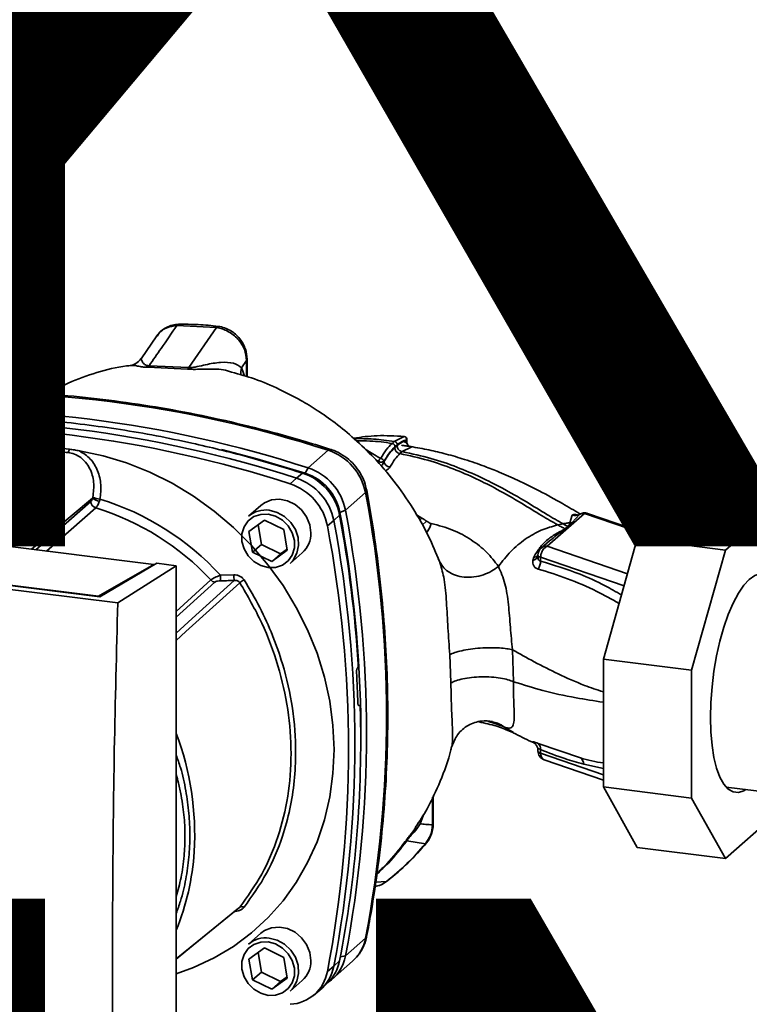
# Paper-space layout 'Blatt1' of a CAD drawing. Units: millimetres. Extents: x 0 to 6300, y 0 to 4455.
# Drawn here: x 4711 to 4856, y 1718 to 1913 of the extents above; entities that cross this region are included whole.
import ezdxf

# ---------------------------------------------------------------- set-up
doc = ezdxf.new("R2010")
doc.units = ezdxf.units.MM
doc.layers.add('1', color=7, linetype='Continuous')
doc.styles.add('SLDTEXTSTYLE1', font='TXT', dxfattribs={"width": 0.605})

# ---------------------------------------------------------------- blocks, each defined once
blk = doc.blocks.new('SW_NOTE_0_5')
at = {"layer": '1', "color": 0, "ltscale": 15, "char_height": 240, "attachment_point": 2, "style": 'SLDTEXTSTYLE1'}
for s, insert in [('PRODUKTIONS-', (1233.75, 309.38)), ('ZEICHNUNG', (1240.25, -0.62))]:
    blk.add_mtext(s, dxfattribs=dict(at, insert=insert))

psp = doc.layouts.new('Blatt1')

# ---------------------------------------------------------------- linework, layer by layer
at = {"color": 7, "linetype": 'Continuous', "lineweight": 35, "ltscale": 15}
for p, q in [((4750.323, 1852.062), (4742.471, 1852.468)), ((4750.323, 1852.062), (4744.843, 1844.123)), ((4738.482, 1850.407), (4735.377, 1845.888)), ((4738.683, 1850.568), (4738.56, 1850.359)), ((4756.309, 1845.501), (4755.325, 1844.075)), ((4756.43, 1845.821), (4756.309, 1845.501)), ((4756.309, 1842.338), (4756.309, 1845.501)), ((4756.43, 1842.301), (4756.43, 1845.856)), ((4733.295, 1844.503), (4733.411, 1844.503)), ((4736.701, 1844.198), (4744.598, 1843.831)), ((4744.843, 1844.123), (4736.934, 1844.491)), ((4716.226, 1833.512), (4716.2, 1833.493)), ((4785.706, 1829.45), (4785.264, 1829.059)), ((4787.656, 1830.438), (4785.706, 1829.45)), ((4787.644, 1830.441), (4787.656, 1830.438)), ((4788.171, 1829.578), (4788.171, 1829.745)), ((4788.211, 1829.476), (4788.211, 1829.822)), ((4719.134, 1828.079), (4721.102, 1827.91)), ((4768.571, 1824.177), (4772.549, 1827.684)), ((4782.986, 1826.055), (4779.911, 1827.882)), ((4786.831, 1827.026), (4787.276, 1827.42)), ((4787.277, 1827.419), (4789.074, 1828.335)), ((4782.573, 1825.429), (4782.002, 1825.785)), ((4782.573, 1825.429), (4782.573, 1825.117)), ((4783.648, 1825.485), (4783.648, 1825.377)), ((4715.409, 1825.268), (4699.181, 1809.851)), ((4768.002, 1823.135), (4768.571, 1824.177)), ((4765.025, 1821.004), (4766.251, 1822.13)), ((4766.251, 1822.13), (4767.456, 1823.148)), ((4713.574, 1808.038), (4725.693, 1818.187)), ((4779.967, 1819.273), (4775.99, 1815.765)), ((4834.008, 1810.063), (4843.527, 1818.458)), ((4861.066, 1816.248), (4843.527, 1818.458)), ((4737.902, 1804.973), (4638.982, 1817.436)), ((4714.412, 1807.932), (4725.357, 1817.511)), ((4726.328, 1816.227), (4716.554, 1807.662)), ((4759.134, 1816.71), (4756.704, 1814.567)), ((4775.99, 1815.765), (4774.885, 1815.33)), ((4861.066, 1816.248), (4851.547, 1807.853)), ((4756.805, 1811.546), (4759.898, 1813.793)), ((4759.898, 1813.793), (4763.709, 1811.931)), ((4773.669, 1813.719), (4772.399, 1812.643)), ((4774.83, 1814.787), (4773.669, 1813.719)), ((4791.204, 1814.212), (4790.106, 1814.877)), ((4791.204, 1814.212), (4790.741, 1813.742)), ((4816.136, 1808.605), (4823.537, 1815.132)), ((4821.072, 1814.772), (4820.615, 1813.292)), ((4822.549, 1814.949), (4821.105, 1813.305)), ((4835.227, 1811.138), (4823.537, 1815.132)), ((4835.402, 1811.292), (4824.143, 1815.139)), ((4758.616, 1812.861), (4759.292, 1808.997)), ((4763.709, 1811.931), (4764.428, 1807.823)), ((4792.133, 1813.575), (4791.273, 1812.791)), ((4818.197, 1812.855), (4819.258, 1813.076)), ((4820.272, 1812.529), (4819.647, 1812.076)), ((4821.105, 1813.305), (4820.419, 1812.512)), ((4821.105, 1813.305), (4820.616, 1813.292)), ((4730.708, 1797.348), (4622.011, 1811.043)), ((4727.126, 1798.599), (4627.791, 1811.114)), ((4628.92, 1811.028), (4726.866, 1798.688)), ((4757.524, 1807.438), (4756.805, 1811.546)), ((4827.277, 1786.177), (4834.008, 1810.063)), ((4851.547, 1807.853), (4834.008, 1810.063)), ((4759.292, 1808.997), (4757.524, 1807.438)), ((4759.292, 1808.997), (4763.103, 1807.135)), ((4764.428, 1807.823), (4761.335, 1805.576)), ((4763.103, 1807.135), (4764.386, 1808.067)), ((4816.57, 1809.72), (4814.896, 1808.243)), ((4832.064, 1803.163), (4816.136, 1808.605)), ((4816.443, 1809.549), (4816.6, 1809.681)), ((4851.547, 1807.853), (4844.816, 1783.968)), ((4761.335, 1805.576), (4757.524, 1807.438)), ((4763.103, 1807.135), (4761.335, 1805.576)), ((4764.972, 1805.192), (4767.402, 1807.335)), ((4794.457, 1806.141), (4794.706, 1805.671)), ((4813.448, 1806.465), (4813.25, 1805.816)), ((4814.261, 1806.877), (4814.257, 1806.682)), ((4814.794, 1806.431), (4814.778, 1805.666)), ((4831.387, 1800.763), (4814.794, 1806.431)), ((4726.866, 1798.688), (4737.902, 1804.973)), ((4738.454, 1805.228), (4727.126, 1798.599)), ((4730.708, 1797.348), (4742.317, 1804.742)), ((4737.902, 1804.973), (4737.902, 1804.905)), ((4742.317, 1804.742), (4738.454, 1805.228)), ((4742.317, 1677.462), (4742.317, 1804.742)), ((4794.706, 1805.671), (4794.824, 1805.193)), ((4751.109, 1802.852), (4753.789, 1802.936)), ((4742.317, 1795.648), (4749.218, 1801.921)), ((4742.317, 1794.503), (4750.014, 1801.505)), ((4726.866, 1798.632), (4726.866, 1798.688)), ((4796.718, 1787.109), (4796.959, 1781.459)), ((4809.412, 1781.708), (4809.182, 1788.039)), ((4778.348, 1784.357), (4778.37, 1784.38)), ((4844.816, 1783.968), (4827.277, 1786.177)), ((4827.277, 1760.793), (4827.277, 1786.177)), ((4844.816, 1783.968), (4844.816, 1758.584)), ((4778.761, 1776.991), (4778.552, 1776.984)), ((4778.575, 1776.965), (4778.708, 1776.969)), ((4778.686, 1776.952), (4778.595, 1776.949)), ((4778.708, 1776.969), (4778.686, 1776.952)), ((4807.649, 1772.672), (4809.388, 1771.616)), ((4813.25, 1769.714), (4813.45, 1769.586)), ((4813.676, 1769.438), (4813.45, 1769.586)), ((4813.52, 1769.552), (4813.679, 1769.424)), ((4822.716, 1766.559), (4814.315, 1769.418)), ((4814.257, 1768.119), (4814.261, 1767.906)), ((4814.794, 1767.479), (4814.778, 1768.239)), ((4827.277, 1763.214), (4814.794, 1767.479)), ((4815.53, 1766.172), (4827.277, 1762.158)), ((4823.378, 1765.293), (4827.277, 1764.461)), ((4793.447, 1753.481), (4793.447, 1759.03)), ((4844.816, 1758.584), (4827.277, 1760.793)), ((4834.008, 1748.78), (4827.277, 1760.793)), ((4851.72, 1760.758), (4901.546, 1754.481)), ((4852.119, 1760.708), (4851.9, 1760.574)), ((4793.326, 1753.26), (4793.326, 1758.777)), ((4844.816, 1758.584), (4851.547, 1746.57)), ((4790.858, 1753.457), (4791.485, 1755.277)), ((4851.547, 1746.57), (4861.066, 1754.965)), ((4791.89, 1749.507), (4788.162, 1750.084)), ((4851.547, 1746.57), (4834.008, 1748.78)), ((4784.162, 1742.007), (4781.989, 1741.844)), ((4759.134, 1731.71), (4756.704, 1729.567)), ((4775.99, 1727.202), (4779.967, 1730.71)), ((4756.805, 1726.546), (4759.898, 1728.793)), ((4758.616, 1727.861), (4759.292, 1723.997)), ((4759.898, 1728.793), (4763.709, 1726.931)), ((4757.524, 1722.438), (4756.805, 1726.546)), ((4763.709, 1726.931), (4764.428, 1722.823)), ((4773.418, 1722.641), (4777.396, 1726.149)), ((4773.669, 1725.156), (4774.83, 1726.246)), ((4774.984, 1727.041), (4775.99, 1727.202)), ((4759.292, 1723.997), (4757.524, 1722.438)), ((4759.292, 1723.997), (4763.103, 1722.135)), ((4772.399, 1724.102), (4773.669, 1725.156)), ((4761.335, 1720.576), (4757.524, 1722.438)), ((4764.428, 1722.823), (4761.335, 1720.576)), ((4763.103, 1722.135), (4761.335, 1720.576)), ((4763.103, 1722.135), (4764.386, 1723.067)), ((4764.972, 1720.192), (4767.402, 1722.335)), ((4771.313, 1720.792), (4772.487, 1721.907)), ((4769.625, 1719.382), (4770.879, 1720.408))]:
    psp.add_line(p, q, dxfattribs=at)
at = {"color": 7, "linetype": 'Continuous', "lineweight": 35, "ltscale": 15, "flags": 128}
for points in [[(4723.07, 1827.583), (4727.798, 1826.593), (4732.472, 1825.183), (4737.053, 1823.363), (4741.505, 1821.148), (4745.791, 1818.557), (4749.876, 1815.611), (4753.727, 1812.333), (4757.313, 1808.75), (4760.604, 1804.891), (4763.574, 1800.788), (4766.199, 1796.474), (4768.458, 1791.984), (4770.331, 1787.355), (4771.804, 1782.624), (4772.865, 1777.829), (4773.505, 1773.01), (4773.719, 1768.206), (4773.505, 1763.456), (4772.865, 1758.799), (4771.804, 1754.271), (4770.331, 1749.911), (4768.458, 1745.754), (4766.199, 1741.833), (4763.574, 1738.18), (4760.604, 1734.826), (4757.313, 1731.797), (4753.727, 1729.117), (4749.876, 1726.81), (4745.791, 1724.892), (4742.317, 1723.631)], [(4751.33, 1827.838), (4758.348, 1826.011), (4768.002, 1823.135)], [(4772.549, 1827.684), (4772.794, 1827.847), (4773.005, 1827.874), (4773.032, 1827.867)], [(4780.209, 1819.725), (4780.212, 1819.702), (4780.159, 1819.496), (4779.967, 1819.273)], [(4769.115, 1811.286), (4768.898, 1812.903), (4768.264, 1814.455), (4767.259, 1815.827), (4765.958, 1816.916), (4764.458, 1817.642), (4762.869, 1817.952), (4761.31, 1817.822), (4759.897, 1817.262), (4759.134, 1816.71)], [(4760.838, 1815.772), (4762.415, 1815.355), (4763.875, 1814.531), (4765.11, 1813.363), (4766.029, 1811.936), (4766.562, 1810.357), (4766.67, 1808.742), (4766.346, 1807.212), (4765.614, 1805.879), (4764.972, 1805.192)], [(4760.617, 1814.988), (4762.099, 1814.586), (4763.461, 1813.787), (4764.593, 1812.656), (4765.403, 1811.284), (4765.825, 1809.783), (4765.825, 1808.273), (4765.403, 1806.878), (4764.593, 1805.71), (4763.461, 1804.864), (4762.099, 1804.409), (4760.617, 1804.381), (4759.134, 1804.783), (4757.772, 1805.581), (4756.64, 1806.712), (4755.83, 1808.084), (4755.409, 1809.586), (4755.409, 1811.095), (4755.83, 1812.49), (4756.64, 1813.658), (4757.772, 1814.504), (4759.134, 1814.96), (4760.617, 1814.988)], [(4814.261, 1806.877), (4814.27, 1806.814), (4814.302, 1806.744), (4814.357, 1806.676), (4814.435, 1806.61), (4814.535, 1806.546), (4814.655, 1806.487), (4814.794, 1806.431)], [(4848.573, 1774.588), (4848.651, 1777.593), (4848.886, 1780.675), (4849.271, 1783.772), (4849.8, 1786.821), (4850.462, 1789.76), (4851.242, 1792.529), (4852.125, 1795.072), (4853.094, 1797.336), (4854.128, 1799.276), (4855.206, 1800.853), (4856.307, 1802.033), (4857.407, 1802.794), (4858.485, 1803.119), (4859.519, 1803.003), (4860.488, 1802.447), (4860.893, 1802.06)], [(4742.317, 1791.369), (4745.496, 1794.245), (4753.863, 1801.813)], [(4754.976, 1801.38), (4744.229, 1791.651), (4742.317, 1789.92)], [(4855.627, 1760.266), (4855.206, 1760.024), (4854.128, 1759.699), (4853.094, 1759.816), (4852.125, 1760.372), (4851.242, 1761.356), (4850.462, 1762.749), (4849.8, 1764.521), (4849.271, 1766.637), (4848.886, 1769.054), (4848.651, 1771.723), (4848.573, 1774.588)], [(4813.25, 1769.714), (4813.479, 1769.581), (4813.662, 1769.438)], [(4813.662, 1769.438), (4813.686, 1769.417), (4813.833, 1769.265)], [(4793.326, 1753.26), (4793.422, 1753.379), (4793.447, 1753.481)], [(4792.13, 1749.684), (4792.067, 1749.609), (4791.89, 1749.506)], [(4784.372, 1742.144), (4784.334, 1742.105), (4784.162, 1742.007)], [(4742.317, 1726.609), (4746.524, 1730.032), (4754.976, 1736.907)], [(4742.317, 1726.596), (4744.226, 1728.15), (4754.699, 1736.67)], [(4769.115, 1726.286), (4768.898, 1727.903), (4768.264, 1729.455), (4767.259, 1730.827), (4765.958, 1731.916), (4764.458, 1732.642), (4762.869, 1732.952), (4761.31, 1732.822), (4759.897, 1732.262), (4759.134, 1731.71)], [(4760.617, 1729.988), (4762.099, 1729.586), (4763.461, 1728.787), (4764.593, 1727.656), (4765.403, 1726.284), (4765.825, 1724.783), (4765.825, 1723.273), (4765.403, 1721.878), (4764.593, 1720.71), (4763.461, 1719.864), (4762.099, 1719.409), (4760.617, 1719.381), (4759.134, 1719.783), (4757.772, 1720.581), (4756.64, 1721.712), (4755.83, 1723.084), (4755.409, 1724.586), (4755.409, 1726.095), (4755.83, 1727.49), (4756.64, 1728.658), (4757.772, 1729.504), (4759.134, 1729.96), (4760.617, 1729.988)], [(4760.838, 1730.772), (4762.415, 1730.355), (4763.875, 1729.531), (4765.11, 1728.363), (4766.029, 1726.936), (4766.562, 1725.357), (4766.67, 1723.742), (4766.346, 1722.212), (4765.614, 1720.879), (4764.972, 1720.192)], [(4779.967, 1730.71), (4780.159, 1730.959), (4780.203, 1731.093)]]:
    psp.add_lwpolyline(points, dxfattribs=at)
at = {"color": 7, "linetype": 'Continuous', "lineweight": 35, "ltscale": 225}
for centre, radius, start, end in [((4735.637, 1845.284), 1.52, 314.41624, 328.54016), ((4743.321, 1845.149), 1.835, 314.08055, 325.99886), ((4757.932, 1843.186), 2.754, 161.16436, 191.52188), ((4699.591, 1602.853), 236.373, 72.02186, 93.61662), ((4695.614, 1599.345), 236.373, 72.02186, 93.61662), ((4693.293, 1597.299), 236.373, 72.02186, 93.61662), ((4695.519, 1608.496), 226.184, 84.33991, 93.83552), ((4693.985, 1602.245), 232.118, 84.70619, 86.2231), ((4692.085, 1596.227), 236.316, 72.02186, 93.61662), ((4787.586, 1829.819), 0.625, 0, 84.67973), ((4787.548, 1829.82), 0.628, 353.20913, 80.08398), ((4789.292, 1829.442), 1.129, 173.07845, 258.87777), ((4714.211, 1782.316), 46.028, 83.86071, 139.26456), ((4719.674, 1828.198), 1.456, 319.79111, 348.60575), ((4769.082, 1817.15), 11.09, 11.03518, 71.78406), ((4783.432, 1825.312), 0.867, 120.96809, 172.19304), ((4782.916, 1825.304), 0.754, 13.8772, 84.67962), ((4765.104, 1813.642), 11.09, 11.03518, 71.78407), ((4784.964, 1825.696), 1.354, 193.62604, 264.50003), ((4762.784, 1811.596), 11.09, 11.03518, 71.78406), ((4764.01, 1812.677), 11.024, 11.03518, 71.78406), ((4764.785, 1813.36), 10.29, 11.03518, 71.78406), ((4761.579, 1810.533), 11.024, 11.03518, 71.78406), ((4727.321, 1819.944), 2.395, 227.18596, 263.55848), ((4727.554, 1822.11), 4.157, 244.13876, 264.74913), ((4711.624, 1766.843), 53.439, 42.36346, 73.08358), ((4548.195, 1774.991), 235.964, 349.18371, 10.81629), ((4726.742, 1817.55), 1.386, 181.60472, 252.61856), ((4711.096, 1766.393), 52.11, 42.98285, 73.00387), ((4760.095, 1810.624), 5.201, 81.79534, 130.70745), ((4544.217, 1771.484), 235.964, 349.18371, 10.81629), ((4541.897, 1769.437), 235.964, 349.18371, 10.81629), ((4531.644, 1769.347), 247.395, 3.66571, 10.58388), ((4535.459, 1770.41), 243.603, 0.4715, 10.62602), ((4821.608, 1816.544), 1.851, 253.15369, 300.54865), ((4823.32, 1813.544), 1.602, 82.2035, 118.74876), ((4823.537, 1813.364), 1.875, 71.13795, 120.37831), ((4823.85, 1814.237), 0.948, 71.97513, 109.2621), ((4540.683, 1768.372), 235.908, 349.18371, 10.81629), ((4820.542, 1814.186), 1.678, 260.74731, 265.7875), ((4763.915, 1811.193), 5.201, 312.11179, 1.0239), ((4816.136, 1806.837), 1.875, 131.40962, 178.77084), ((4815.914, 1807.059), 1.561, 81.8162, 130.68659), ((4813.051, 1807.057), 1.257, 279.09624, 343.77128), ((4813.497, 1807.491), 1.027, 267.21618, 318.95211), ((4812.167, 1805.584), 2.612, 325.254, 1.80003), ((4764.642, 1803.017), 13.534, 180.69849, 185.38665), ((4764.475, 1803.076), 10.687, 180.75186, 186.78623), ((4750.203, 1802.837), 1.345, 222.90826, 261.92548), ((4777.578, 1767.612), 40.634, 122.3718, 123.79566), ((4538.295, 1769.505), 240.302, 1.87387, 3.35613), ((4549.944, 1769.876), 229.079, 349.02038, 1.67157), ((4689.373, 1751.326), 56.636, 356.54474, 20.80434), ((4813.451, 1768.398), 1.337, 353.17154, 49.72575), ((4816.136, 1767.946), 1.875, 181.23284, 251.13795), ((4814.894, 1768.15), 0.678, 201.08508, 261.50005), ((4816.088, 1767.346), 1.3, 174.1461, 244.59878), ((4821.891, 1765.321), 1.488, 358.93239, 56.31641), ((4696.674, 1751.053), 49.333, 337.69926, 356.35028), ((4755.379, 1736.17), 0.839, 58.12554, 118.68886), ((4760.095, 1725.624), 5.201, 81.79534, 130.70745), ((4771.993, 1732.199), 8.112, 311.75979, 349.42034), ((4763.915, 1726.193), 5.201, 312.11179, 1.0239), ((4766.888, 1727.732), 8.08, 313.88746, 349.40157), ((4768.099, 1728.652), 8.022, 303.96963, 349.59213), ((4764.582, 1725.533), 7.947, 273.19363, 349.62562), ((4765.75, 1726.617), 8.053, 309.55692, 349.54959)]:
    psp.add_arc(centre, radius, start, end, dxfattribs=at)
at = {"color": 7, "linetype": 'Continuous', "lineweight": 35, "ltscale": 15}
for points, knots in [([(4742.471, 1852.468), (4741.423, 1850.957), (4739.578, 1848.298), (4737.731, 1845.639), (4736.934, 1844.491)], [0, 0, 0, 0, 0.5683448, 1, 1, 1, 1]), ([(4742.823, 1852.721), (4742.401, 1852.682), (4741.545, 1852.603), (4740.354, 1852.126), (4739.283, 1851.416), (4738.754, 1850.751), (4738.49, 1850.419)], [0, 0, 0, 0, 0.24114416, 0.4904858, 0.74504852, 1, 1, 1, 1]), ([(4742.471, 1852.468), (4741.795, 1852.37), (4740.439, 1852.176), (4739.133, 1851.387), (4738.75, 1850.691), (4738.683, 1850.568)], [0, 0, 0, 0, 0.4504842, 0.902952, 1, 1, 1, 1]), ([(4742.822, 1852.713), (4742.808, 1852.714), (4742.742, 1852.722), (4742.62, 1852.649), (4742.521, 1852.528), (4742.471, 1852.468)], [0, 0, 0, 0, 0.1123048, 0.5547639, 1, 1, 1, 1]), ([(4750.681, 1852.316), (4749.355, 1852.458), (4746.703, 1852.741), (4744.071, 1852.727), (4742.756, 1852.72)], [0, 0, 0, 0, 0.4999172, 1, 1, 1, 1]), ([(4750.676, 1852.278), (4750.64, 1852.29), (4750.529, 1852.326), (4750.406, 1852.168), (4750.323, 1852.062)], [0, 0, 0, 0, 0.3279306, 1, 1, 1, 1]), ([(4756.309, 1845.501), (4756.226, 1846.243), (4756.052, 1847.777), (4754.908, 1849.522), (4753.688, 1850.664), (4752.636, 1851.347), (4751.5, 1851.847), (4750.716, 1851.99), (4750.323, 1852.062)], [0, 0, 0, 0, 0.2375181, 0.4908526, 0.6180136, 0.7453721, 0.8723625, 1, 1, 1, 1]), ([(4756.431, 1845.82), (4756.363, 1846.485), (4756.221, 1847.898), (4755.253, 1849.587), (4754.143, 1850.774), (4753.11, 1851.522), (4751.938, 1852.08), (4751.104, 1852.237), (4750.681, 1852.316)], [0, 0, 0, 0, 0.2171912, 0.4610094, 0.5904566, 0.7240848, 0.8601337, 1, 1, 1, 1]), ([(4735.391, 1845.91), (4735.034, 1845.525), (4734.365, 1844.805), (4733.602, 1844.637), (4733.246, 1844.56)], [0, 0, 0, 0, 0.5349255, 1, 1, 1, 1]), ([(4736.934, 1844.491), (4736.829, 1844.492), (4736.614, 1844.493), (4736.288, 1844.581), (4735.795, 1844.899), (4735.516, 1845.406), (4735.324, 1845.826), (4735.416, 1845.839), (4735.447, 1845.843)], [0, 0, 0, 0, 0.0414071, 0.0854757, 0.1840355, 0.5059292, 0.836554, 1, 1, 1, 1]), ([(4755.325, 1844.075), (4754.837, 1844.424), (4753.825, 1845.148), (4751.182, 1845.224), (4748.716, 1844.841), (4746.826, 1844.372), (4745.823, 1844.163), (4745.239, 1844.097), (4744.971, 1844.115), (4744.843, 1844.123)], [0, 0, 0, 0, 0.2393136, 0.4959163, 0.7592745, 0.88801, 0.948155, 0.9751156, 1, 1, 1, 1]), ([(4733.408, 1844.527), (4733.091, 1844.501), (4730.738, 1844.307), (4726.519, 1843.187), (4721.184, 1841.365), (4718.055, 1839.588), (4716.683, 1838.809)], [0, 0, 0, 0, 0.0530676, 0.3932983, 0.7340151, 1, 1, 1, 1]), ([(4733.411, 1844.503), (4733.654, 1844.527), (4734.085, 1844.568), (4734.971, 1844.355), (4735.796, 1844.207), (4736.398, 1844.201), (4736.701, 1844.198)], [0, 0, 0, 0, 0.3881025, 0.6871089, 0.8427798, 1, 1, 1, 1]), ([(4744.598, 1843.831), (4744.974, 1843.803), (4745.9, 1843.735), (4747.369, 1843.82), (4749.686, 1843.842), (4751.825, 1843.796), (4753.088, 1843.298), (4753.348, 1843.195)], [0, 0, 0, 0, 0.1169692, 0.288425, 0.4546037, 0.8877348, 1, 1, 1, 1]), ([(4794.692, 1805.605), (4794.002, 1807.267), (4792.498, 1810.885), (4789.428, 1816.292), (4785.792, 1821.5), (4781.882, 1826.075), (4777.929, 1829.924), (4774.133, 1833.041), (4770.535, 1835.566), (4766.816, 1837.826), (4762.685, 1839.944), (4758.19, 1841.884), (4754.882, 1842.798), (4753.356, 1843.22)], [0, 0, 0, 0, 0.0936977, 0.2040762, 0.3161932, 0.4193231, 0.5129187, 0.5973287, 0.6718007, 0.7370776, 0.8204221, 0.9171024, 1, 1, 1, 1]), ([(4755.859, 1842.472), (4755.847, 1842.528), (4755.709, 1843.161), (4755.508, 1843.639), (4755.325, 1844.075)], [0, 0, 0, 0, 0.0876293, 1, 1, 1, 1]), ([(4773.028, 1827.868), (4771.418, 1828.372), (4766.767, 1829.829), (4759.025, 1831.963), (4749.797, 1834.148), (4740.534, 1835.961), (4731.252, 1837.404), (4721.966, 1838.474), (4712.691, 1839.172), (4703.442, 1839.486), (4694.229, 1839.452), (4688.136, 1839.111), (4685.089, 1838.941)], [0, 0, 0, 0, 0.0555717, 0.1605375, 0.2655042, 0.3704634, 0.4754143, 0.5803561, 0.685288, 0.790209, 0.8951186, 1, 1, 1, 1]), ([(4716.2, 1833.493), (4716.165, 1833.473), (4716.096, 1833.434), (4715.922, 1833.391), (4715.719, 1833.366), (4715.538, 1833.363), (4715.435, 1833.371), (4715.401, 1833.373)], [0, 0, 0, 0, 0.2203119, 0.440581, 0.6619763, 0.885105, 1, 1, 1, 1]), ([(4716.226, 1833.512), (4716.261, 1833.531), (4716.33, 1833.57), (4716.504, 1833.613), (4716.707, 1833.638), (4716.889, 1833.641), (4716.991, 1833.632), (4717.026, 1833.63)], [0, 0, 0, 0, 0.2202503, 0.4404584, 0.6617795, 0.8848725, 1, 1, 1, 1]), ([(4717.026, 1833.63), (4721.77, 1833.082), (4731.254, 1831.988), (4744.43, 1829.421), (4756.509, 1826.494), (4763.811, 1824.262), (4767.456, 1823.148)], [0, 0, 0, 0, 0.2807099, 0.5611347, 0.7809414, 1, 1, 1, 1]), ([(4777.594, 1830.113), (4779.155, 1830.311), (4782.518, 1830.739), (4785.863, 1830.543), (4787.656, 1830.438)], [0, 0, 0, 0, 0.4641757, 1, 1, 1, 1]), ([(4785.706, 1829.45), (4784.331, 1829.632), (4781.718, 1829.98), (4778.998, 1830.006), (4777.709, 1830.019)], [0, 0, 0, 0, 0.5260257, 1, 1, 1, 1]), ([(4778.172, 1829.575), (4779.07, 1829.575), (4781.49, 1829.576), (4783.807, 1829.258), (4785.264, 1829.059)], [0, 0, 0, 0, 0.3712428, 1, 1, 1, 1]), ([(4786.288, 1828.787), (4786.28, 1828.862), (4786.268, 1828.977), (4786.196, 1829.123), (4786.121, 1829.227), (4786.027, 1829.315), (4785.892, 1829.405), (4785.779, 1829.432), (4785.706, 1829.45)], [0, 0, 0, 0, 0.23950363, 0.36838814, 0.4999945, 0.63160166, 0.76048848, 1, 1, 1, 1]), ([(4786.244, 1828.61), (4786.609, 1828.895), (4787.261, 1829.404), (4787.893, 1829.525), (4788.171, 1829.578)], [0, 0, 0, 0, 0.55974708, 1, 1, 1, 1]), ([(4788.171, 1829.745), (4787.824, 1829.664), (4787.205, 1829.52), (4786.568, 1829.011), (4786.288, 1828.787)], [0, 0, 0, 0, 0.5600526, 1, 1, 1, 1]), ([(4787.475, 1829.442), (4787.531, 1829.417), (4787.636, 1829.371), (4787.806, 1829.325), (4787.959, 1829.311), (4788.077, 1829.328), (4788.145, 1829.357), (4788.161, 1829.379), (4788.164, 1829.384)], [0, 0, 0, 0, 0.2039302, 0.3834039, 0.5635003, 0.7577163, 0.9476444, 1, 1, 1, 1]), ([(4788.039, 1828.943), (4788.051, 1828.955), (4788.093, 1828.995), (4788.146, 1829.133), (4788.167, 1829.29), (4788.182, 1829.396)], [0, 0, 0, 0, 0.1167537, 0.4062168, 1, 1, 1, 1]), ([(4788.164, 1829.384), (4788.182, 1829.399), (4788.213, 1829.427), (4788.203, 1829.461), (4788.198, 1829.476)], [0, 0, 0, 0, 0.5733251, 1, 1, 1, 1]), ([(4788.206, 1829.819), (4788.208, 1829.812), (4788.213, 1829.787), (4788.189, 1829.763), (4788.171, 1829.745)], [0, 0, 0, 0, 0.2695234, 1, 1, 1, 1]), ([(4788.198, 1829.476), (4788.2, 1829.502), (4788.203, 1829.535), (4788.177, 1829.57), (4788.171, 1829.578)], [0, 0, 0, 0, 0.7585599, 1, 1, 1, 1]), ([(4719.134, 1828.079), (4718.23, 1827.801), (4716.419, 1827.243), (4714.204, 1825.275), (4713.265, 1823.609), (4712.805, 1822.795)], [0, 0, 0, 0, 0.3370734, 0.6756617, 1, 1, 1, 1]), ([(4721.102, 1827.91), (4721.43, 1827.862), (4722.086, 1827.766), (4722.742, 1827.644), (4723.07, 1827.583)], [0, 0, 0, 0, 0.4997384, 1, 1, 1, 1]), ([(4723.07, 1827.583), (4723.846, 1827.094), (4725.403, 1826.115), (4726.815, 1823.639), (4727.49, 1820.855), (4727.279, 1818.933), (4727.173, 1817.97)], [0, 0, 0, 0, 0.2484774, 0.4980565, 0.7486632, 1, 1, 1, 1]), ([(4780.209, 1819.726), (4780.117, 1820.134), (4779.882, 1821.178), (4779.185, 1822.786), (4778.08, 1824.455), (4776.672, 1825.901), (4775.054, 1827.037), (4773.79, 1827.617), (4773.114, 1827.84), (4773.028, 1827.868)], [0, 0, 0, 0, 0.1111045, 0.2843239, 0.4586219, 0.6341259, 0.8105168, 0.9760453, 1, 1, 1, 1]), ([(4785.264, 1829.059), (4784.876, 1828.675), (4784.102, 1827.906), (4783.358, 1826.672), (4782.986, 1826.055)], [0, 0, 0, 0, 0.5000871, 1, 1, 1, 1]), ([(4785.845, 1828.396), (4785.427, 1827.973), (4784.679, 1827.218), (4783.963, 1826.015), (4783.648, 1825.485)], [0, 0, 0, 0, 0.5598786, 1, 1, 1, 1]), ([(4785.798, 1828.215), (4785.389, 1827.8), (4784.658, 1827.06), (4783.957, 1825.891), (4783.648, 1825.377)], [0, 0, 0, 0, 0.559881, 1, 1, 1, 1]), ([(4785.845, 1828.396), (4785.838, 1828.471), (4785.826, 1828.586), (4785.753, 1828.732), (4785.678, 1828.836), (4785.585, 1828.924), (4785.45, 1829.015), (4785.337, 1829.042), (4785.264, 1829.059)], [0, 0, 0, 0, 0.239514, 0.3683948, 0.4999947, 0.6315953, 0.7604784, 1, 1, 1, 1]), ([(4786.244, 1828.61), (4786.16, 1828.536), (4786.012, 1828.405), (4785.863, 1828.273), (4785.798, 1828.215)], [0, 0, 0, 0, 0.56, 1, 1, 1, 1]), ([(4786.832, 1827.026), (4786.701, 1827.059), (4786.5, 1827.109), (4786.26, 1827.273), (4786.095, 1827.431), (4785.962, 1827.616), (4785.833, 1827.876), (4785.812, 1828.082), (4785.798, 1828.215)], [0, 0, 0, 0, 0.2397236, 0.3685319, 0.5, 0.6314681, 0.7602764, 1, 1, 1, 1]), ([(4786.288, 1828.787), (4786.216, 1828.723), (4786.068, 1828.592), (4785.921, 1828.462), (4785.845, 1828.396)], [0, 0, 0, 0, 0.4890785, 1, 1, 1, 1]), ([(4787.276, 1827.42), (4787.146, 1827.452), (4786.945, 1827.503), (4786.704, 1827.667), (4786.539, 1827.824), (4786.406, 1828.01), (4786.278, 1828.27), (4786.257, 1828.476), (4786.243, 1828.609)], [0, 0, 0, 0, 0.23971625, 0.36852957, 0.50000508, 0.63147984, 0.76029103, 1, 1, 1, 1]), ([(4789.074, 1828.335), (4789.113, 1828.341), (4789.192, 1828.352), (4789.166, 1828.378), (4789.034, 1828.412), (4788.791, 1828.454), (4788.449, 1828.508), (4788.037, 1828.568), (4787.582, 1828.634), (4787.278, 1828.675), (4787.127, 1828.696)], [0, 0, 0, 0, 0.1217717, 0.2443883, 0.368293, 0.4935497, 0.6200618, 0.747203, 0.8740236, 1, 1, 1, 1]), ([(4787.277, 1827.419), (4789.212, 1827.003), (4793.042, 1826.178), (4798.184, 1824.384), (4802.864, 1822.393), (4807.48, 1820.05), (4811.867, 1817.525), (4815.877, 1815.005), (4818.197, 1813.681), (4819.258, 1813.076)], [0, 0, 0, 0, 0.14274918, 0.28248678, 0.42019834, 0.5537719, 0.72186365, 0.87273687, 1, 1, 1, 1]), ([(4822.612, 1815.075), (4821.466, 1815.748), (4818.867, 1817.276), (4814.739, 1819.545), (4810.523, 1821.637), (4806.869, 1823.25), (4803.365, 1824.632), (4799.858, 1825.846), (4796.162, 1826.923), (4792.565, 1827.797), (4790.173, 1828.213), (4788.953, 1828.425)], [0, 0, 0, 0, 0.1234741, 0.2800098, 0.4169377, 0.5283755, 0.6129677, 0.7235697, 0.8221306, 0.9092749, 1, 1, 1, 1]), ([(4720.786, 1827.258), (4720.321, 1827.281), (4719.379, 1827.329), (4717.963, 1826.964), (4716.659, 1826.268), (4715.758, 1825.71), (4715.431, 1825.279), (4715.418, 1825.262)], [0, 0, 0, 0, 0.24236063, 0.49100752, 0.7320253, 0.98923821, 1, 1, 1, 1]), ([(4725.74, 1818.369), (4725.865, 1819.364), (4726.112, 1821.341), (4725.405, 1823.733), (4724.372, 1825.316), (4723.354, 1826.279), (4722.155, 1826.98), (4721.239, 1827.166), (4720.786, 1827.258)], [0, 0, 0, 0, 0.254972, 0.5067249, 0.6349927, 0.7551737, 0.879157, 1, 1, 1, 1]), ([(4784.835, 1824.348), (4785.16, 1824.895), (4785.811, 1825.991), (4786.491, 1826.681), (4786.832, 1827.026)], [0, 0, 0, 0, 0.5000278, 1, 1, 1, 1]), ([(4786.832, 1827.026), (4788.709, 1826.616), (4792.435, 1825.803), (4797.449, 1824.037), (4802.032, 1822.072), (4806.567, 1819.757), (4810.889, 1817.26), (4814.851, 1814.766), (4817.146, 1813.456), (4818.197, 1812.855)], [0, 0, 0, 0, 0.1411344, 0.2801609, 0.4176089, 0.5512736, 0.7199262, 0.8717013, 1, 1, 1, 1]), ([(4783.648, 1825.377), (4783.594, 1825.241), (4783.515, 1825.047), (4783.329, 1824.822), (4783.181, 1824.686), (4783.062, 1824.634), (4783.007, 1824.61)], [0, 0, 0, 0, 0.4393193, 0.6279558, 0.829692, 1, 1, 1, 1]), ([(4783.869, 1823.603), (4783.903, 1823.615), (4784.08, 1823.675), (4784.35, 1823.84), (4784.656, 1824.081), (4784.775, 1824.259), (4784.835, 1824.348)], [0, 0, 0, 0, 0.0760286, 0.3867856, 0.6940738, 1, 1, 1, 1]), ([(4780.203, 1731.092), (4780.502, 1732.681), (4781.367, 1737.265), (4782.518, 1744.928), (4783.533, 1754.102), (4784.175, 1763.356), (4784.448, 1772.675), (4784.351, 1782.043), (4783.885, 1791.445), (4783.043, 1800.867), (4781.859, 1810.302), (4780.759, 1816.582), (4780.209, 1819.726)], [0, 0, 0, 0, 0.0556068, 0.1604709, 0.265347, 0.3702356, 0.475136, 0.5800477, 0.68497, 0.789902, 0.8948432, 1, 1, 1, 1]), ([(4725.357, 1817.511), (4725.429, 1817.597), (4725.558, 1817.75), (4725.652, 1818.053), (4725.693, 1818.187)], [0, 0, 0, 0, 0.5580323, 1, 1, 1, 1]), ([(4725.74, 1818.369), (4725.732, 1818.334), (4725.718, 1818.272), (4725.701, 1818.213), (4725.693, 1818.187)], [0, 0, 0, 0, 0.55645734, 1, 1, 1, 1]), ([(4727.173, 1817.97), (4727.152, 1817.893), (4727.115, 1817.755), (4727.072, 1817.623), (4727.052, 1817.564)], [0, 0, 0, 0, 0.5575134, 1, 1, 1, 1]), ([(4726.328, 1816.227), (4726.389, 1816.289), (4726.511, 1816.416), (4726.699, 1816.719), (4726.886, 1817.099), (4726.996, 1817.408), (4727.052, 1817.564)], [0, 0, 0, 0, 0.23969313, 0.48621541, 0.73963055, 1, 1, 1, 1]), ([(4792.133, 1813.575), (4791.964, 1813.698), (4791.662, 1813.917), (4791.344, 1814.122), (4791.204, 1814.212)], [0, 0, 0, 0, 0.5589563, 1, 1, 1, 1]), ([(4822.165, 1814.816), (4822.128, 1814.826), (4821.893, 1814.894), (4821.556, 1814.927), (4821.195, 1814.907), (4821.113, 1814.817), (4821.072, 1814.772)], [0, 0, 0, 0, 0.0569957, 0.3656448, 0.6789201, 1, 1, 1, 1]), ([(4822.549, 1814.949), (4822.572, 1814.972), (4822.603, 1815.004), (4822.694, 1815.006), (4822.719, 1815.007)], [0, 0, 0, 0, 0.7270337, 1, 1, 1, 1]), ([(4793.044, 1813.165), (4792.846, 1812.628), (4792.584, 1811.916), (4792.209, 1811.407), (4792.117, 1811.282)], [0, 0, 0, 0, 0.7554292, 1, 1, 1, 1]), ([(4793.044, 1813.165), (4792.878, 1813.21), (4792.547, 1813.301), (4792.271, 1813.484), (4792.133, 1813.575)], [0, 0, 0, 0, 0.4998929, 1, 1, 1, 1]), ([(4806.405, 1804.616), (4805.67, 1805.578), (4804.206, 1807.493), (4801.107, 1809.932), (4797.446, 1811.954), (4794.507, 1812.763), (4793.044, 1813.165)], [0, 0, 0, 0, 0.2531108, 0.5041055, 0.7531673, 1, 1, 1, 1]), ([(4806.405, 1804.616), (4807.202, 1805.642), (4808.791, 1807.691), (4811.716, 1810.089), (4814.876, 1811.942), (4817.088, 1812.55), (4818.197, 1812.855)], [0, 0, 0, 0, 0.2507097, 0.5003349, 0.7494026, 1, 1, 1, 1]), ([(4819.647, 1812.076), (4819.407, 1811.933), (4818.929, 1811.647), (4817.659, 1811.009), (4816.18, 1809.982), (4814.559, 1808.409), (4813.819, 1807.114), (4813.448, 1806.465)], [0, 0, 0, 0, 0.124984, 0.2495441, 0.4987902, 0.7486627, 1, 1, 1, 1]), ([(4816.6, 1809.681), (4817.046, 1810.068), (4818.13, 1811.011), (4819.21, 1811.668), (4819.846, 1812.055)], [0, 0, 0, 0, 0.4111418, 1, 1, 1, 1]), ([(4818.197, 1812.855), (4818.466, 1812.711), (4818.943, 1812.455), (4819.432, 1812.192), (4819.647, 1812.076)], [0, 0, 0, 0, 0.5620071, 1, 1, 1, 1]), ([(4819.258, 1813.076), (4819.485, 1813.12), (4819.938, 1813.208), (4820.39, 1813.264), (4820.615, 1813.292)], [0, 0, 0, 0, 0.5001571, 1, 1, 1, 1]), ([(4820.272, 1812.529), (4820.082, 1812.632), (4819.742, 1812.816), (4819.407, 1812.996), (4819.258, 1813.076)], [0, 0, 0, 0, 0.558516, 1, 1, 1, 1]), ([(4819.846, 1812.055), (4819.809, 1812.057), (4819.743, 1812.061), (4819.676, 1812.072), (4819.647, 1812.076)], [0, 0, 0, 0, 0.55999999, 1, 1, 1, 1]), ([(4819.846, 1812.055), (4819.954, 1812.14), (4820.145, 1812.293), (4820.335, 1812.445), (4820.419, 1812.512)], [0, 0, 0, 0, 0.5599279, 1, 1, 1, 1]), ([(4820.616, 1813.292), (4820.599, 1813.17), (4820.563, 1812.928), (4820.369, 1812.661), (4820.272, 1812.529)], [0, 0, 0, 0, 0.5033812, 1, 1, 1, 1]), ([(4814.271, 1806.424), (4814.267, 1806.443), (4814.25, 1806.522), (4814.26, 1806.612), (4814.268, 1806.682)], [0, 0, 0, 0, 0.2369221, 1, 1, 1, 1]), ([(4814.778, 1805.666), (4814.728, 1805.678), (4814.629, 1805.701), (4814.462, 1805.822), (4814.317, 1806.059), (4814.286, 1806.305), (4814.271, 1806.424)], [0, 0, 0, 0, 0.165283, 0.3313323, 0.6769413, 1, 1, 1, 1]), ([(4806.405, 1804.616), (4805.973, 1804.297), (4805.067, 1803.628), (4803.398, 1802.9), (4801.528, 1802.457), (4799.599, 1802.414), (4797.817, 1802.791), (4796.362, 1803.534), (4795.291, 1804.51), (4794.895, 1805.296), (4794.706, 1805.671)], [0, 0, 0, 0, 0.1115197, 0.2338384, 0.3645878, 0.5, 0.6354122, 0.7661616, 0.8884803, 1, 1, 1, 1]), ([(4794.824, 1805.193), (4795.112, 1804.178), (4795.755, 1801.914), (4796.095, 1797.45), (4796.378, 1792.315), (4796.603, 1788.872), (4796.718, 1787.109)], [0, 0, 0, 0, 0.2036564, 0.4539686, 0.720476, 1, 1, 1, 1]), ([(4809.182, 1788.039), (4809.047, 1789.534), (4808.77, 1792.597), (4808.436, 1797.208), (4807.804, 1801.452), (4806.882, 1803.538), (4806.405, 1804.616)], [0, 0, 0, 0, 0.2292004, 0.4694913, 0.7257626, 1, 1, 1, 1]), ([(4813.25, 1805.816), (4813.24, 1805.623), (4813.219, 1805.235), (4813.405, 1804.726), (4813.753, 1804.309), (4814.126, 1804.166), (4814.313, 1804.095)], [0, 0, 0, 0, 0.2453496, 0.4945274, 0.7468179, 1, 1, 1, 1]), ([(4814.313, 1804.095), (4816.249, 1803.495), (4820.121, 1802.293), (4825.5, 1799.98), (4828.921, 1798.082), (4830.4, 1797.261)], [0, 0, 0, 0, 0.3618348, 0.723996, 1, 1, 1, 1]), ([(4830.878, 1798.955), (4829.794, 1799.577), (4827.071, 1801.141), (4821.693, 1803.564), (4817.401, 1804.869), (4814.778, 1805.666)], [0, 0, 0, 0, 0.204443, 0.5138873, 1, 1, 1, 1]), ([(4749.218, 1801.921), (4749.315, 1801.997), (4749.516, 1802.152), (4749.989, 1802.402), (4750.53, 1802.641), (4750.909, 1802.779), (4751.109, 1802.852)], [0, 0, 0, 0, 0.2579104, 0.5290508, 0.7507304, 1, 1, 1, 1]), ([(4753.789, 1802.936), (4753.989, 1802.93), (4754.386, 1802.918), (4754.954, 1802.727), (4755.462, 1802.404), (4755.702, 1802.089), (4755.822, 1801.931)], [0, 0, 0, 0, 0.2512918, 0.5014095, 0.7509492, 1, 1, 1, 1]), ([(4750.014, 1801.505), (4750.079, 1801.546), (4750.209, 1801.627), (4750.625, 1801.718), (4750.962, 1801.736), (4751.168, 1801.747)], [0, 0, 0, 0, 0.2795628, 0.5600027, 1, 1, 1, 1]), ([(4751.168, 1801.747), (4751.671, 1801.758), (4752.57, 1801.779), (4753.468, 1801.803), (4753.863, 1801.813)], [0, 0, 0, 0, 0.5599996, 1, 1, 1, 1]), ([(4754.976, 1801.38), (4754.916, 1801.461), (4754.793, 1801.625), (4754.512, 1801.774), (4754.194, 1801.841), (4753.976, 1801.823), (4753.863, 1801.813)], [0, 0, 0, 0, 0.2303271, 0.4684978, 0.7242321, 1, 1, 1, 1]), ([(4754.976, 1801.38), (4756.513, 1798.738), (4759.587, 1793.454), (4762.745, 1784.901), (4764.725, 1776.164), (4765.38, 1767.41), (4764.725, 1758.875), (4762.744, 1750.8), (4759.586, 1743.301), (4756.513, 1739.038), (4754.976, 1736.907)], [0, 0, 0, 0, 0.1250131, 0.2500194, 0.3750253, 0.5000283, 0.625031, 0.7500348, 0.8750126, 1, 1, 1, 1]), ([(4755.822, 1801.931), (4756.903, 1800.123), (4759.037, 1796.552), (4761.554, 1790.946), (4763.898, 1784.272), (4765.64, 1776.472), (4766.226, 1768.639), (4765.885, 1761.954), (4765.01, 1756.353), (4763.311, 1750.137), (4760.492, 1743.385), (4757.398, 1739.077), (4755.822, 1736.883)], [0, 0, 0, 0, 0.08547315, 0.16877932, 0.25012866, 0.37581948, 0.50002791, 0.58275356, 0.66603014, 0.75007386, 0.87272571, 1, 1, 1, 1]), ([(4730.493, 1667.035), (4730.223, 1678.913), (4729.681, 1702.68), (4729.621, 1736.507), (4729.948, 1768.068), (4730.455, 1787.591), (4730.708, 1797.348)], [0, 0, 0, 0, 0.2799024, 0.5600234, 0.7800976, 1, 1, 1, 1]), ([(4809.182, 1788.039), (4808.832, 1788.12), (4808.097, 1788.289), (4806.591, 1788.438), (4804.79, 1788.486), (4802.805, 1788.402), (4800.842, 1788.192), (4799.104, 1787.88), (4797.689, 1787.512), (4797.032, 1787.24), (4796.718, 1787.109)], [0, 0, 0, 0, 0.11160462, 0.23394513, 0.36465877, 0.5, 0.63534124, 0.76605487, 0.88839538, 1, 1, 1, 1]), ([(4809.182, 1788.039), (4810.608, 1787.245), (4813.477, 1785.646), (4818.256, 1783.234), (4822.804, 1781.173), (4826.016, 1780.105), (4827.277, 1779.686)], [0, 0, 0, 0, 0.27147125, 0.54620826, 0.82176154, 1, 1, 1, 1]), ([(4778.184, 1783.573), (4778.182, 1783.643), (4778.179, 1783.784), (4778.205, 1783.999), (4778.251, 1784.185), (4778.303, 1784.301), (4778.337, 1784.343), (4778.348, 1784.357)], [0, 0, 0, 0, 0.22566764, 0.4514031, 0.67527164, 0.8960572, 1, 1, 1, 1]), ([(4778.37, 1784.38), (4778.393, 1784.412), (4778.438, 1784.474), (4778.492, 1784.641), (4778.527, 1784.838), (4778.539, 1785.021), (4778.534, 1785.126), (4778.532, 1785.164)], [0, 0, 0, 0, 0.21828134, 0.43652385, 0.65592851, 0.87808861, 1, 1, 1, 1]), ([(4809.412, 1781.707), (4809.06, 1781.843), (4808.321, 1782.127), (4806.814, 1782.446), (4805.016, 1782.652), (4803.037, 1782.698), (4801.081, 1782.574), (4799.347, 1782.297), (4797.932, 1781.92), (4797.273, 1781.608), (4796.959, 1781.459)], [0, 0, 0, 0, 0.1117276, 0.2340998, 0.3647615, 0.5, 0.6352385, 0.7659002, 0.8882724, 1, 1, 1, 1]), ([(4796.959, 1781.459), (4796.997, 1779.575), (4797.054, 1776.775), (4797.218, 1773.629), (4797.287, 1771.603), (4797.316, 1769.998), (4797.207, 1769.256), (4797.154, 1768.893)], [0, 0, 0, 0, 0.35324513, 0.52465371, 0.68949412, 0.84844308, 1, 1, 1, 1]), ([(4807.649, 1772.672), (4807.649, 1772.672), (4807.653, 1772.67), (4807.665, 1772.666), (4807.709, 1772.649), (4807.872, 1772.589), (4808.203, 1772.487), (4808.678, 1772.428), (4809.154, 1772.603), (4809.48, 1773.305), (4809.567, 1774.874), (4809.473, 1777.136), (4809.411, 1779.538), (4809.412, 1780.971), (4809.412, 1781.707)], [0, 0, 0, 0, 0.000162, 0.0014867, 0.0052081, 0.0193299, 0.0739054, 0.1621626, 0.2812948, 0.4276142, 0.5974071, 0.7877195, 0.8909758, 1, 1, 1, 1]), ([(4809.412, 1781.707), (4811.319, 1781.103), (4815.154, 1779.886), (4821.042, 1778.593), (4825.429, 1777.911), (4827.277, 1777.623)], [0, 0, 0, 0, 0.3640473, 0.7321229, 1, 1, 1, 1]), ([(4778.686, 1776.952), (4778.662, 1776.94), (4778.615, 1776.917), (4778.551, 1776.972), (4778.501, 1777.087), (4778.475, 1777.229), (4778.469, 1777.329), (4778.468, 1777.363)], [0, 0, 0, 0, 0.2203119, 0.440581, 0.6619763, 0.885105, 1, 1, 1, 1]), ([(4778.708, 1776.969), (4778.732, 1776.981), (4778.78, 1777.004), (4778.844, 1776.949), (4778.893, 1776.834), (4778.919, 1776.692), (4778.924, 1776.592), (4778.925, 1776.558)], [0, 0, 0, 0, 0.2202503, 0.4404584, 0.6617795, 0.8848725, 1, 1, 1, 1]), ([(4797.137, 1768.822), (4797.463, 1769.643), (4798.142, 1771.355), (4800.353, 1773.194), (4803.094, 1774.067), (4804.522, 1773.874), (4805.231, 1773.779)], [0, 0, 0, 0, 0.2349332, 0.4896536, 0.7466644, 1, 1, 1, 1]), ([(4802.523, 1773.715), (4802.829, 1773.652), (4804.4, 1773.329), (4806.697, 1772.735), (4808.411, 1771.989), (4809.252, 1771.623)], [0, 0, 0, 0, 0.1095844, 0.56326, 1, 1, 1, 1]), ([(4804.305, 1773.819), (4804.494, 1773.765), (4805.942, 1773.354), (4806.855, 1772.989), (4807.649, 1772.672)], [0, 0, 0, 0, 0.1307909, 1, 1, 1, 1]), ([(4807.649, 1772.672), (4807.195, 1772.966), (4806.431, 1773.461), (4805.549, 1773.655), (4805.191, 1773.734)], [0, 0, 0, 0, 0.5951057, 1, 1, 1, 1]), ([(4809.358, 1771.565), (4810.557, 1770.935), (4811.864, 1770.248), (4813.251, 1769.673), (4813.366, 1769.625)], [0, 0, 0, 0, 0.9171345, 1, 1, 1, 1]), ([(4789.948, 1752.794), (4790.73, 1754.001), (4792.598, 1756.883), (4794.935, 1762.011), (4796.57, 1766.233), (4797.065, 1768.658), (4797.115, 1768.902)], [0, 0, 0, 0, 0.2469824, 0.5898998, 0.958737, 1, 1, 1, 1]), ([(4814.315, 1769.418), (4814.128, 1769.495), (4813.756, 1769.648), (4813.409, 1769.755), (4813.222, 1769.778), (4813.241, 1769.735), (4813.25, 1769.714)], [0, 0, 0, 0, 0.2530813, 0.5054902, 0.7543942, 1, 1, 1, 1]), ([(4813.853, 1769.242), (4813.959, 1769.085), (4814.156, 1768.794), (4814.237, 1768.416), (4814.274, 1768.242)], [0, 0, 0, 0, 0.54136857, 1, 1, 1, 1]), ([(4742.317, 1735.638), (4742.618, 1736.456), (4743.429, 1738.66), (4744.289, 1742.409), (4744.918, 1746.777), (4745.114, 1751.157), (4744.921, 1755.579), (4744.279, 1760.083), (4743.473, 1763.973), (4742.62, 1766.294), (4742.317, 1767.119)], [0, 0, 0, 0, 0.0844405, 0.2275614, 0.3670419, 0.5027939, 0.6385248, 0.777981, 0.9210744, 1, 1, 1, 1]), ([(4814.277, 1767.991), (4814.265, 1768.063), (4814.242, 1768.202), (4814.315, 1768.335), (4814.462, 1768.359), (4814.629, 1768.313), (4814.728, 1768.264), (4814.778, 1768.239)], [0, 0, 0, 0, 0.2776797, 0.535592, 0.7727706, 0.886415, 1, 1, 1, 1]), ([(4814.778, 1768.239), (4816.385, 1767.594), (4819.254, 1766.441), (4822.118, 1765.644), (4823.378, 1765.293)], [0, 0, 0, 0, 0.5599756, 1, 1, 1, 1]), ([(4827.277, 1765.564), (4827.269, 1765.565), (4825.752, 1765.757), (4824.23, 1766.159), (4822.716, 1766.559)], [0, 0, 0, 0, 0.005148, 1, 1, 1, 1]), ([(4742.317, 1739.014), (4742.67, 1740.261), (4743.415, 1742.887), (4743.946, 1746.891), (4744.105, 1750.226), (4744.05, 1752.767), (4743.923, 1754.739), (4743.686, 1756.874), (4743.312, 1759.165), (4742.865, 1761.31), (4742.476, 1762.68), (4742.317, 1763.244)], [0, 0, 0, 0, 0.1623078, 0.3417433, 0.4980201, 0.5715326, 0.6515318, 0.7380181, 0.8309916, 0.9304523, 1, 1, 1, 1]), ([(4788.162, 1750.084), (4788.21, 1750.155), (4788.304, 1750.294), (4788.488, 1750.528), (4788.682, 1750.755), (4789.096, 1751.215), (4789.947, 1752.117), (4790.488, 1752.914), (4790.858, 1753.457)], [0, 0, 0, 0, 0.054087, 0.1066975, 0.1608313, 0.2179386, 0.466594, 1, 1, 1, 1]), ([(4793.326, 1753.26), (4792.865, 1753.29), (4792.04, 1753.342), (4791.219, 1753.422), (4790.858, 1753.457)], [0, 0, 0, 0, 0.5600015, 1, 1, 1, 1]), ([(4791.89, 1749.507), (4792.287, 1750.057), (4793.079, 1751.156), (4793.244, 1752.56), (4793.326, 1753.26)], [0, 0, 0, 0, 0.5013868, 1, 1, 1, 1]), ([(4792.13, 1749.683), (4792.514, 1750.252), (4793.274, 1751.378), (4793.39, 1752.786), (4793.447, 1753.484)], [0, 0, 0, 0, 0.5042672, 1, 1, 1, 1]), ([(4789.963, 1752.785), (4789.899, 1752.668), (4789.616, 1752.149), (4789.019, 1751.428), (4788.337, 1750.558), (4788.019, 1750.136), (4787.856, 1749.92)], [0, 0, 0, 0, 0.12340693, 0.54639902, 0.76861063, 1, 1, 1, 1]), ([(4782.238, 1743.485), (4783.014, 1744.201), (4785.189, 1746.208), (4786.998, 1748.567), (4788.162, 1750.084)], [0, 0, 0, 0, 0.3567105, 1, 1, 1, 1]), ([(4787.856, 1749.92), (4786.696, 1748.402), (4784.984, 1746.161), (4782.925, 1744.254), (4782.262, 1743.639)], [0, 0, 0, 0, 0.67765628, 1, 1, 1, 1]), ([(4784.162, 1742.007), (4785.547, 1743.155), (4788.317, 1745.451), (4790.699, 1748.154), (4791.89, 1749.506)], [0, 0, 0, 0, 0.4999657, 1, 1, 1, 1]), ([(4784.372, 1742.144), (4785.762, 1743.299), (4788.542, 1745.608), (4790.934, 1748.325), (4792.13, 1749.683)], [0, 0, 0, 0, 0.5000231, 1, 1, 1, 1]), ([(4788.162, 1750.084), (4788.099, 1750.059), (4787.986, 1750.015), (4787.896, 1749.949), (4787.856, 1749.92)], [0, 0, 0, 0, 0.5600062, 1, 1, 1, 1]), ([(4784.162, 1742.007), (4783.691, 1741.692), (4782.915, 1741.174), (4781.975, 1741.076), (4781.606, 1741.038)], [0, 0, 0, 0, 0.6075532, 1, 1, 1, 1]), ([(4781.617, 1740.975), (4782.122, 1741.066), (4782.993, 1741.223), (4783.713, 1741.72), (4784.016, 1741.929)], [0, 0, 0, 0, 0.5792518, 1, 1, 1, 1]), ([(4755.822, 1736.883), (4755.702, 1736.758), (4755.462, 1736.507), (4754.954, 1736.244), (4754.386, 1736.078), (4753.989, 1736.056), (4753.789, 1736.045)], [0, 0, 0, 0, 0.2490508, 0.4985905, 0.7487082, 1, 1, 1, 1]), ([(4754.695, 1736.677), (4754.724, 1736.693), (4754.842, 1736.754), (4754.919, 1736.842), (4754.976, 1736.907)], [0, 0, 0, 0, 0.2513424, 1, 1, 1, 1]), ([(4777.435, 1726.25), (4777.692, 1726.471), (4778.413, 1727.093), (4779.283, 1728.417), (4779.919, 1729.848), (4780.129, 1730.772), (4780.203, 1731.092)], [0, 0, 0, 0, 0.1789147, 0.5038207, 0.827819, 1, 1, 1, 1])]:
    psp.add_open_spline(points, degree=3, knots=knots, dxfattribs=at)
for points in [[(4783.648, 1825.485), (4783.625, 1825.468), (4783.578, 1825.435), (4783.462, 1825.395), (4783.32, 1825.366), (4783.161, 1825.35), (4782.994, 1825.349), (4782.833, 1825.363), (4782.686, 1825.389), (4782.611, 1825.416), (4782.573, 1825.429)], [(4816.136, 1808.605), (4815.962, 1808.522), (4815.614, 1808.357), (4815.174, 1807.814), (4814.862, 1807.139), (4814.817, 1806.667), (4814.794, 1806.431)]]:
    psp.add_open_spline(points, degree=3, dxfattribs=at)

# ---------------------------------------------------------------- block references
at = {"layer": '1', "ltscale": 15}
psp.add_blockref('SW_NOTE_0_5', (3509.549, 1739.227), dxfattribs=at)

doc.saveas('drawing.dxf')
